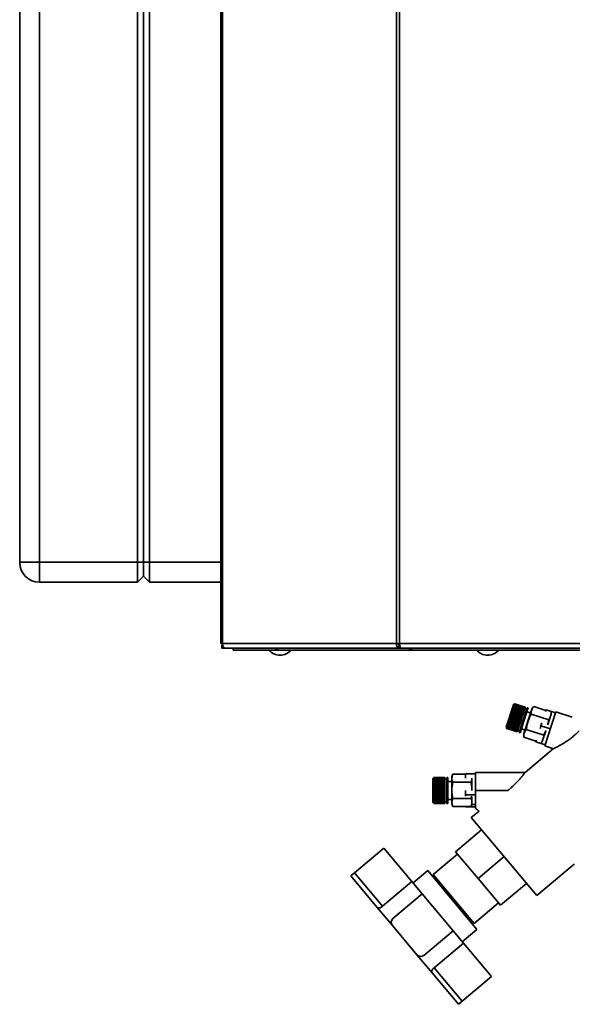
# Paper-space layout 'Blatt1' of a CAD drawing. Units: millimetres. Extents: x 0 to 4200, y 0 to 2970.
# Drawn here: x 757 to 1034, y 1435 to 1928 of the extents above; entities that cross this region are included whole.
import ezdxf

# ---------------------------------------------------------------- set-up
doc = ezdxf.new("R2010")
doc.units = ezdxf.units.MM

psp = doc.layouts.new('Blatt1')

# ---------------------------------------------------------------- linework, layer by layer
at = {"color": 7, "linetype": 'Continuous', "lineweight": 35, "ltscale": 10}
for p, q in [((858.13, 2408.92), (858.13, 1615.52)), ((858.95, 2408.92), (858.95, 1615.52)), ((946.17, 1615.52), (946.17, 2408.92)), ((947.65, 2408.92), (947.65, 1615.52)), ((757.31, 1656.22), (757.31, 2235.22)), ((767.31, 2235.22), (767.31, 1656.22)), ((816.31, 1656.22), (816.31, 2235.22)), ((819.31, 1656.22), (819.31, 2235.22)), ((822.31, 2235.22), (822.31, 1656.22)), ((757.31, 1656.22), (767.31, 1656.22)), ((767.31, 1656.22), (816.31, 1656.22)), ((767.31, 1646.22), (767.31, 1656.22)), ((816.31, 1646.22), (816.31, 1656.22)), ((816.31, 1656.22), (819.31, 1656.22)), ((819.31, 1649.22), (819.31, 1656.22)), ((819.31, 1656.22), (822.31, 1656.22)), ((822.31, 1656.22), (822.31, 1646.22)), ((816.31, 1646.22), (819.31, 1649.22)), ((819.31, 1649.22), (822.31, 1646.22)), ((816.31, 1646.22), (767.31, 1646.22)), ((858.13, 1646.22), (822.31, 1646.22)), ((858.95, 1615.52), (858.13, 1615.52)), ((858.67, 1614.72), (858.67, 1613.22)), ((859.04, 1614.72), (858.67, 1614.72)), ((860.43, 1613.22), (858.67, 1613.22)), ((858.95, 1615.52), (946.17, 1615.52)), ((947.24, 1613.22), (860.43, 1613.22)), ((864.31, 1613.22), (864.31, 1612.22)), ((885.44, 1613.22), (885.44, 1612.22)), ((946.17, 1615.52), (947.65, 1615.52)), ((947.24, 1613.22), (947.24, 1614.72)), ((947.77, 1614.72), (947.24, 1614.72)), ((947.24, 1613.22), (948.18, 1613.22)), ((947.65, 1615.52), (1145.98, 1615.52)), ((948.18, 1613.22), (1145.45, 1613.22)), ((953.6, 1613.22), (953.6, 1612.42)), ((885.44, 1612.22), (864.31, 1612.22)), ((887.01, 1612.22), (885.44, 1612.22)), ((887.01, 1612.22), (887.01, 1612.22)), ((887.03, 1612.22), (887.01, 1612.22)), ((953.65, 1612.22), (887.03, 1612.22)), ((1139.98, 1612.22), (953.65, 1612.22)), ((1004.58, 1584.33), (1001.12, 1573.69)), ((1004.83, 1585.1), (1004.58, 1584.33)), ((1004.81, 1583.43), (1004.68, 1583.04)), ((1004.75, 1583.41), (1004.78, 1583.48)), ((1004.81, 1583.43), (1004.75, 1583.41)), ((1004.78, 1583.48), (1004.83, 1583.5)), ((1010.05, 1581.77), (1004.78, 1583.48)), ((1010.04, 1581.73), (1004.81, 1583.43)), ((1005.46, 1585.42), (1004.83, 1585.1)), ((1004.95, 1583.85), (1004.83, 1583.5)), ((1004.83, 1583.5), (1010.06, 1581.8)), ((1004.89, 1583.83), (1004.91, 1583.9)), ((1004.95, 1583.85), (1004.89, 1583.83)), ((1004.91, 1583.9), (1004.97, 1583.92)), ((1010.19, 1582.18), (1004.91, 1583.9)), ((1010.18, 1582.15), (1004.95, 1583.85)), ((1005.07, 1584.24), (1004.97, 1583.92)), ((1004.97, 1583.92), (1010.2, 1582.22)), ((1005.01, 1584.21), (1005.03, 1584.27)), ((1005.07, 1584.24), (1005.01, 1584.21)), ((1005.03, 1584.27), (1005.09, 1584.29)), ((1010.31, 1582.55), (1005.03, 1584.27)), ((1010.3, 1582.54), (1005.07, 1584.24)), ((1005.18, 1584.57), (1005.09, 1584.29)), ((1005.09, 1584.29), (1010.32, 1582.59)), ((1005.18, 1584.57), (1005.12, 1584.54)), ((1005.14, 1584.59), (1005.2, 1584.62)), ((1010.41, 1582.87), (1005.14, 1584.59)), ((1010.41, 1582.87), (1005.18, 1584.57)), ((1005.27, 1584.85), (1005.2, 1584.62)), ((1005.2, 1584.62), (1010.43, 1582.92)), ((1005.21, 1584.82), (1005.22, 1584.86)), ((1005.27, 1584.85), (1005.21, 1584.82)), ((1005.22, 1584.86), (1005.29, 1584.89)), ((1005.27, 1584.85), (1005.22, 1584.86)), ((1010.5, 1583.15), (1005.27, 1584.85)), ((1005.28, 1585.05), (1005.29, 1585.08)), ((1005.35, 1585.08), (1005.28, 1585.05)), ((1005.29, 1585.08), (1005.36, 1585.11)), ((1005.35, 1585.08), (1005.29, 1584.89)), ((1005.33, 1585.07), (1005.29, 1585.08)), ((1005.29, 1584.89), (1010.52, 1583.19)), ((1005.4, 1585.25), (1005.34, 1585.22)), ((1005.34, 1585.22), (1005.35, 1585.24)), ((1005.35, 1585.24), (1005.41, 1585.27)), ((1005.37, 1585.23), (1005.35, 1585.24)), ((1010.58, 1583.38), (1005.35, 1585.08)), ((1005.4, 1585.25), (1005.36, 1585.11)), ((1005.36, 1585.11), (1010.59, 1583.41)), ((1005.38, 1585.34), (1005.44, 1585.37)), ((1005.44, 1585.36), (1005.38, 1585.33)), ((1005.38, 1585.33), (1005.38, 1585.34)), ((1005.39, 1585.34), (1005.38, 1585.34)), ((1005.39, 1585.39), (1005.46, 1585.42)), ((1005.46, 1585.41), (1005.39, 1585.38)), ((1005.39, 1585.38), (1005.39, 1585.39)), ((1005.4, 1585.38), (1005.39, 1585.39)), ((1010.63, 1583.55), (1005.4, 1585.25)), ((1005.44, 1585.36), (1005.41, 1585.27)), ((1005.41, 1585.27), (1010.64, 1583.57)), ((1005.46, 1585.41), (1005.44, 1585.37)), ((1005.44, 1585.37), (1010.67, 1583.67)), ((1010.67, 1583.66), (1005.44, 1585.36)), ((1010.69, 1583.72), (1005.46, 1585.42)), ((1005.46, 1585.42), (1005.46, 1585.42)), ((1005.46, 1585.42), (1010.69, 1583.72)), ((1010.69, 1583.72), (1005.46, 1585.41)), ((1010.5, 1583.15), (1010.43, 1582.92)), ((1010.52, 1583.19), (1010.5, 1583.15)), ((1010.58, 1583.38), (1010.52, 1583.19)), ((1010.59, 1583.41), (1010.58, 1583.38)), ((1010.63, 1583.55), (1010.59, 1583.41)), ((1010.64, 1583.57), (1010.63, 1583.55)), ((1010.67, 1583.66), (1010.64, 1583.57)), ((1010.69, 1583.72), (1010.67, 1583.67)), ((1010.67, 1583.67), (1010.67, 1583.66)), ((1010.69, 1583.72), (1010.69, 1583.72)), ((1010.69, 1583.72), (1010.69, 1583.72)), ((1011.64, 1583.41), (1011.37, 1582.58)), ((1012.12, 1583.26), (1011.64, 1583.41)), ((1012.12, 1583.26), (1011.85, 1582.43)), ((1021.02, 1582.05), (1014.93, 1584.02)), ((1003.17, 1578.38), (1003.01, 1577.88)), ((1003.13, 1578.41), (1003.16, 1578.5)), ((1003.17, 1578.38), (1003.13, 1578.41)), ((1008.4, 1576.69), (1003.13, 1578.41)), ((1003.16, 1578.5), (1003.2, 1578.48)), ((1008.4, 1576.68), (1003.17, 1578.38)), ((1003.37, 1578.99), (1003.2, 1578.48)), ((1003.2, 1578.48), (1008.43, 1576.78)), ((1003.32, 1579.01), (1003.35, 1579.1)), ((1003.37, 1578.99), (1003.32, 1579.01)), ((1008.6, 1577.29), (1003.32, 1579.01)), ((1003.35, 1579.1), (1003.4, 1579.08)), ((1008.6, 1577.29), (1003.37, 1578.99)), ((1003.57, 1579.59), (1003.4, 1579.08)), ((1003.4, 1579.08), (1008.63, 1577.38)), ((1003.52, 1579.61), (1003.55, 1579.7)), ((1003.57, 1579.59), (1003.52, 1579.61)), ((1003.55, 1579.7), (1003.6, 1579.69)), ((1008.83, 1577.99), (1003.55, 1579.7)), ((1008.8, 1577.9), (1003.57, 1579.59)), ((1003.76, 1580.2), (1003.6, 1579.69)), ((1003.6, 1579.69), (1008.83, 1577.99)), ((1003.71, 1580.21), (1003.74, 1580.3)), ((1003.76, 1580.2), (1003.71, 1580.21)), ((1003.74, 1580.3), (1003.79, 1580.29)), ((1009.02, 1578.58), (1003.74, 1580.3)), ((1008.99, 1578.5), (1003.76, 1580.2)), ((1003.95, 1580.79), (1003.79, 1580.29)), ((1003.79, 1580.29), (1009.02, 1578.59)), ((1003.9, 1580.8), (1003.93, 1580.89)), ((1003.95, 1580.79), (1003.9, 1580.8)), ((1003.93, 1580.89), (1003.98, 1580.88)), ((1009.21, 1579.17), (1003.93, 1580.89)), ((1009.19, 1579.09), (1003.95, 1580.79)), ((1004.14, 1581.37), (1003.98, 1580.88)), ((1003.98, 1580.88), (1009.22, 1579.18)), ((1004.09, 1581.37), (1004.12, 1581.46)), ((1004.14, 1581.37), (1004.09, 1581.37)), ((1004.12, 1581.46), (1004.17, 1581.46)), ((1009.4, 1579.74), (1004.12, 1581.46)), ((1009.37, 1579.67), (1004.14, 1581.37)), ((1004.32, 1581.93), (1004.17, 1581.46)), ((1004.17, 1581.46), (1009.4, 1579.76)), ((1004.27, 1581.92), (1004.3, 1582.01)), ((1004.32, 1581.93), (1004.27, 1581.92)), ((1004.3, 1582.01), (1004.35, 1582.01)), ((1009.58, 1580.29), (1004.3, 1582.01)), ((1009.55, 1580.23), (1004.32, 1581.93)), ((1004.5, 1582.46), (1004.35, 1582.01)), ((1004.35, 1582.01), (1009.58, 1580.32)), ((1004.44, 1582.45), (1004.47, 1582.53)), ((1004.5, 1582.46), (1004.44, 1582.45)), ((1004.47, 1582.53), (1004.52, 1582.54)), ((1009.75, 1580.82), (1004.47, 1582.53)), ((1009.73, 1580.76), (1004.5, 1582.46)), ((1004.66, 1582.96), (1004.52, 1582.54)), ((1004.52, 1582.54), (1009.75, 1580.84)), ((1004.6, 1582.95), (1004.63, 1583.03)), ((1004.66, 1582.96), (1004.6, 1582.95)), ((1004.63, 1583.03), (1004.68, 1583.04)), ((1009.91, 1581.31), (1004.63, 1583.03)), ((1009.89, 1581.26), (1004.66, 1582.96)), ((1004.68, 1583.04), (1009.92, 1581.34)), ((1011.37, 1582.58), (1007.62, 1571.05)), ((1011.85, 1582.43), (1008.1, 1570.89)), ((1008.99, 1578.5), (1008.83, 1577.99)), ((1009.02, 1578.58), (1008.99, 1578.5)), ((1009.19, 1579.09), (1009.02, 1578.59)), ((1009.02, 1578.59), (1009.02, 1578.58)), ((1009.21, 1579.17), (1009.19, 1579.09)), ((1009.22, 1579.18), (1009.21, 1579.17)), ((1009.37, 1579.67), (1009.22, 1579.18)), ((1009.4, 1579.74), (1009.37, 1579.67)), ((1009.55, 1580.23), (1009.4, 1579.76)), ((1009.4, 1579.76), (1009.4, 1579.74)), ((1009.58, 1580.29), (1009.55, 1580.23)), ((1009.73, 1580.76), (1009.58, 1580.32)), ((1009.58, 1580.32), (1009.58, 1580.29)), ((1009.75, 1580.82), (1009.73, 1580.76)), ((1009.89, 1581.26), (1009.75, 1580.84)), ((1009.75, 1580.84), (1009.75, 1580.82)), ((1009.91, 1581.31), (1009.89, 1581.26)), ((1009.92, 1581.34), (1009.91, 1581.31)), ((1010.04, 1581.73), (1009.92, 1581.34)), ((1013.65, 1581.68), (1010, 1570.46)), ((1010.05, 1581.77), (1010.04, 1581.73)), ((1010.06, 1581.8), (1010.05, 1581.77)), ((1010.18, 1582.15), (1010.06, 1581.8)), ((1010.19, 1582.18), (1010.18, 1582.15)), ((1010.2, 1582.22), (1010.19, 1582.18)), ((1010.3, 1582.54), (1010.2, 1582.22)), ((1010.31, 1582.55), (1010.3, 1582.54)), ((1010.32, 1582.59), (1010.31, 1582.55)), ((1010.41, 1582.87), (1010.32, 1582.59)), ((1010.43, 1582.92), (1010.41, 1582.87)), ((1010.41, 1582.87), (1010.41, 1582.87)), ((1011.41, 1582.7), (1010.46, 1583.01)), ((1013.34, 1580.75), (1011.5, 1581.35)), ((1013.91, 1582.49), (1013.65, 1581.68)), ((1022.44, 1577.33), (1013.68, 1580.17)), ((1026.05, 1581.36), (1020.49, 1564.24)), ((1021.14, 1582.41), (1020.86, 1581.55)), ((1025.89, 1580.87), (1021.14, 1582.41)), ((1023.34, 1579.15), (1021.99, 1574.99)), ((1023.56, 1579.84), (1023.34, 1579.15)), ((1034.25, 1578.69), (1026.05, 1581.36)), ((1001.12, 1573.69), (1001.44, 1573.06)), ((1001.43, 1573.19), (1001.44, 1573.21)), ((1001.44, 1573.21), (1001.47, 1573.15)), ((1001.47, 1573.32), (1001.48, 1573.34)), ((1001.51, 1573.25), (1001.47, 1573.32)), ((1001.5, 1573.31), (1001.47, 1573.32)), ((1001.51, 1573.25), (1001.47, 1573.15)), ((1001.48, 1573.34), (1001.51, 1573.28)), ((1001.56, 1573.44), (1001.51, 1573.28)), ((1001.51, 1573.28), (1006.74, 1571.58)), ((1006.74, 1571.56), (1001.51, 1573.25)), ((1001.53, 1573.5), (1001.54, 1573.53)), ((1001.56, 1573.44), (1001.53, 1573.5)), ((1001.57, 1573.48), (1001.53, 1573.5)), ((1001.54, 1573.53), (1001.58, 1573.47)), ((1006.8, 1571.74), (1001.56, 1573.44)), ((1001.64, 1573.67), (1001.58, 1573.47)), ((1001.58, 1573.47), (1006.81, 1571.77)), ((1001.61, 1573.73), (1001.62, 1573.77)), ((1001.64, 1573.67), (1001.61, 1573.73)), ((1001.65, 1573.72), (1001.61, 1573.73)), ((1001.62, 1573.77), (1001.65, 1573.71)), ((1006.87, 1571.97), (1001.64, 1573.67)), ((1001.74, 1573.96), (1001.65, 1573.71)), ((1001.65, 1573.71), (1006.89, 1572.02)), ((1001.7, 1574.02), (1001.72, 1574.07)), ((1001.74, 1573.96), (1001.7, 1574.02)), ((1006.98, 1572.3), (1001.7, 1574.02)), ((1001.72, 1574.07), (1001.75, 1574.01)), ((1006.97, 1572.26), (1001.74, 1573.96)), ((1001.85, 1574.3), (1001.75, 1574.01)), ((1001.75, 1574.01), (1006.98, 1572.31)), ((1001.81, 1574.36), (1001.83, 1574.42)), ((1001.85, 1574.3), (1001.81, 1574.36)), ((1007.09, 1572.64), (1001.81, 1574.36)), ((1001.83, 1574.42), (1001.87, 1574.36)), ((1007.08, 1572.61), (1001.85, 1574.3)), ((1001.97, 1574.69), (1001.87, 1574.36)), ((1001.87, 1574.36), (1007.1, 1572.66)), ((1001.94, 1574.74), (1001.96, 1574.81)), ((1001.97, 1574.69), (1001.94, 1574.74)), ((1007.22, 1573.03), (1001.94, 1574.74)), ((1001.96, 1574.81), (1001.99, 1574.76)), ((1007.2, 1572.99), (1001.97, 1574.69)), ((1002.11, 1575.13), (1001.99, 1574.76)), ((1001.99, 1574.76), (1007.22, 1573.06)), ((1002.08, 1575.17), (1002.1, 1575.24)), ((1002.11, 1575.13), (1002.08, 1575.17)), ((1007.35, 1573.46), (1002.08, 1575.17)), ((1002.1, 1575.24), (1002.14, 1575.2)), ((1007.34, 1573.43), (1002.11, 1575.13)), ((1002.27, 1575.6), (1002.14, 1575.2)), ((1002.14, 1575.2), (1007.37, 1573.5)), ((1002.23, 1575.64), (1002.25, 1575.72)), ((1002.27, 1575.6), (1002.23, 1575.64)), ((1007.51, 1573.93), (1002.23, 1575.64)), ((1002.25, 1575.72), (1002.29, 1575.68)), ((1007.5, 1573.9), (1002.27, 1575.6)), ((1002.43, 1576.11), (1002.29, 1575.68)), ((1002.29, 1575.68), (1007.52, 1573.98)), ((1002.43, 1576.11), (1002.39, 1576.15)), ((1007.67, 1574.43), (1002.39, 1576.15)), ((1002.42, 1576.23), (1002.46, 1576.19)), ((1007.66, 1574.41), (1002.43, 1576.11)), ((1002.61, 1576.64), (1002.46, 1576.19)), ((1002.46, 1576.19), (1007.69, 1574.49)), ((1002.57, 1576.68), (1002.59, 1576.77)), ((1002.61, 1576.64), (1002.57, 1576.68)), ((1007.84, 1574.96), (1002.57, 1576.68)), ((1002.59, 1576.77), (1002.63, 1576.73)), ((1007.84, 1574.94), (1002.61, 1576.64)), ((1002.79, 1577.21), (1002.63, 1576.73)), ((1002.63, 1576.73), (1007.87, 1575.03)), ((1002.75, 1577.24), (1002.78, 1577.33)), ((1002.79, 1577.21), (1002.75, 1577.24)), ((1008.02, 1575.52), (1002.75, 1577.24)), ((1002.78, 1577.33), (1002.82, 1577.3)), ((1008.02, 1575.51), (1002.79, 1577.21)), ((1002.98, 1577.79), (1002.82, 1577.3)), ((1002.82, 1577.3), (1008.05, 1575.6)), ((1002.93, 1577.81), (1002.96, 1577.91)), ((1002.98, 1577.79), (1002.93, 1577.81)), ((1008.21, 1576.1), (1002.93, 1577.81)), ((1002.96, 1577.91), (1003.01, 1577.88)), ((1008.21, 1576.09), (1002.98, 1577.79)), ((1003.01, 1577.88), (1008.24, 1576.18)), ((1007.34, 1573.43), (1007.22, 1573.06)), ((1007.35, 1573.46), (1007.34, 1573.43)), ((1007.37, 1573.5), (1007.35, 1573.46)), ((1007.5, 1573.9), (1007.37, 1573.5)), ((1007.51, 1573.93), (1007.5, 1573.9)), ((1007.52, 1573.98), (1007.51, 1573.93)), ((1007.66, 1574.41), (1007.52, 1573.98)), ((1007.67, 1574.43), (1007.66, 1574.41)), ((1007.69, 1574.49), (1007.67, 1574.43)), ((1007.84, 1574.94), (1007.69, 1574.49)), ((1007.87, 1575.03), (1007.84, 1574.96)), ((1007.84, 1574.96), (1007.84, 1574.94)), ((1008.02, 1575.51), (1007.87, 1575.03)), ((1008.05, 1575.6), (1008.02, 1575.52)), ((1008.02, 1575.52), (1008.02, 1575.51)), ((1008.21, 1576.09), (1008.05, 1575.6)), ((1008.24, 1576.18), (1008.21, 1576.1)), ((1008.21, 1576.1), (1008.21, 1576.09)), ((1008.4, 1576.68), (1008.24, 1576.18)), ((1008.43, 1576.78), (1008.4, 1576.69)), ((1008.4, 1576.69), (1008.4, 1576.68)), ((1008.6, 1577.29), (1008.43, 1576.78)), ((1008.63, 1577.38), (1008.6, 1577.29)), ((1008.6, 1577.29), (1008.6, 1577.29)), ((1008.8, 1577.9), (1008.63, 1577.38)), ((1008.83, 1577.99), (1008.8, 1577.9)), ((1008.83, 1577.99), (1008.83, 1577.99)), ((1018.52, 1574.34), (1018.06, 1572.94)), ((1018.97, 1575.74), (1018.52, 1574.34)), ((1018.52, 1574.34), (1023.27, 1572.8)), ((1001.41, 1573.14), (1001.45, 1573.07)), ((1001.41, 1573.13), (1001.41, 1573.14)), ((1001.44, 1573.07), (1001.41, 1573.13)), ((1001.42, 1573.13), (1001.41, 1573.13)), ((1001.47, 1573.13), (1001.43, 1573.19)), ((1001.45, 1573.19), (1001.43, 1573.19)), ((1001.44, 1573.07), (1001.44, 1573.06)), ((1006.68, 1571.37), (1001.44, 1573.07)), ((1001.44, 1573.06), (1006.67, 1571.36)), ((1001.47, 1573.13), (1001.45, 1573.07)), ((1001.45, 1573.07), (1006.68, 1571.37)), ((1001.47, 1573.15), (1006.7, 1571.45)), ((1006.7, 1571.43), (1001.47, 1573.13)), ((1006.68, 1571.37), (1006.67, 1571.36)), ((1006.7, 1571.43), (1006.68, 1571.37)), ((1006.68, 1571.37), (1006.68, 1571.37)), ((1006.74, 1571.56), (1006.7, 1571.45)), ((1006.7, 1571.45), (1006.7, 1571.43)), ((1006.8, 1571.74), (1006.74, 1571.58)), ((1006.74, 1571.58), (1006.74, 1571.56)), ((1006.81, 1571.77), (1006.8, 1571.74)), ((1006.87, 1571.97), (1006.81, 1571.77)), ((1006.89, 1572.02), (1006.87, 1571.97)), ((1006.97, 1572.26), (1006.89, 1572.02)), ((1006.9, 1572.07), (1007.85, 1571.76)), ((1006.98, 1572.3), (1006.97, 1572.26)), ((1007.08, 1572.61), (1006.98, 1572.31)), ((1006.98, 1572.31), (1006.98, 1572.3)), ((1007.09, 1572.64), (1007.08, 1572.61)), ((1007.1, 1572.66), (1007.09, 1572.64)), ((1007.2, 1572.99), (1007.1, 1572.66)), ((1007.22, 1573.03), (1007.2, 1572.99)), ((1007.22, 1573.06), (1007.22, 1573.03)), ((1007.62, 1571.05), (1008.1, 1570.89)), ((1008.72, 1572.8), (1010.56, 1572.19)), ((1009.88, 1568.84), (1009.93, 1568.62)), ((1016.01, 1566.64), (1009.93, 1568.62)), ((1019.93, 1569.62), (1011.18, 1572.47)), ((1020.94, 1571.77), (1019.37, 1566.92)), ((1016.18, 1567.14), (1015.89, 1566.27)), ((1020.65, 1564.73), (1015.89, 1566.27)), ((1020.49, 1564.24), (1024.77, 1562.85)), ((1024.85, 1562.91), (1010.6, 1550.95)), ((980.75, 1550.09), (974.35, 1550.09)), ((980.75, 1550.2), (980.75, 1548.16)), ((985.75, 1550.2), (980.75, 1550.2)), ((1010.65, 1550.99), (985.75, 1550.99)), ((985.75, 1550.99), (985.75, 1541.99)), ((964.9, 1548.49), (964.4, 1547.99)), ((964.4, 1547.99), (964.4, 1547.19)), ((964.4, 1547.19), (964.4, 1535.99)), ((964.85, 1548.44), (964.9, 1548.49)), ((964.9, 1548.48), (964.85, 1548.43)), ((964.85, 1548.43), (964.85, 1548.44)), ((964.85, 1548.39), (964.9, 1548.44)), ((964.86, 1548.44), (964.85, 1548.44)), ((964.9, 1548.43), (964.85, 1548.38)), ((964.85, 1548.38), (964.85, 1548.39)), ((964.87, 1548.39), (964.85, 1548.39)), ((964.85, 1548.28), (964.9, 1548.33)), ((964.9, 1548.31), (964.85, 1548.26)), ((964.85, 1548.26), (964.85, 1548.28)), ((964.88, 1548.28), (964.85, 1548.28)), ((964.85, 1548.11), (964.9, 1548.16)), ((964.9, 1548.13), (964.85, 1548.08)), ((964.85, 1548.08), (964.85, 1548.11)), ((964.89, 1548.11), (964.85, 1548.11)), ((964.85, 1547.89), (964.9, 1547.93)), ((964.85, 1547.84), (964.85, 1547.89)), ((964.9, 1547.89), (964.85, 1547.84)), ((964.9, 1547.89), (964.85, 1547.89)), ((964.85, 1547.6), (964.9, 1547.64)), ((970.4, 1547.6), (964.85, 1547.6)), ((964.9, 1547.59), (964.85, 1547.55)), ((964.85, 1547.26), (964.9, 1547.3)), ((964.85, 1547.2), (964.85, 1547.26)), ((970.4, 1547.26), (964.85, 1547.26)), ((964.9, 1547.24), (964.85, 1547.2)), ((964.85, 1546.87), (964.9, 1546.91)), ((964.85, 1546.81), (964.85, 1546.87)), ((970.4, 1546.87), (964.85, 1546.87)), ((964.9, 1546.84), (964.85, 1546.81)), ((964.85, 1546.44), (964.9, 1546.47)), ((964.85, 1546.36), (964.85, 1546.44)), ((970.4, 1546.44), (964.85, 1546.44)), ((964.9, 1546.4), (964.85, 1546.36)), ((964.85, 1545.96), (964.9, 1545.99)), ((964.85, 1545.88), (964.85, 1545.96)), ((970.4, 1545.96), (964.85, 1545.96)), ((964.9, 1545.91), (964.85, 1545.88)), ((964.85, 1545.44), (964.9, 1545.46)), ((964.85, 1545.35), (964.85, 1545.44)), ((970.4, 1545.44), (964.85, 1545.44)), ((964.9, 1545.38), (964.85, 1545.35)), ((964.85, 1544.89), (964.9, 1544.91)), ((964.85, 1544.8), (964.85, 1544.89)), ((970.4, 1544.89), (964.85, 1544.89)), ((964.9, 1544.82), (964.85, 1544.8)), ((964.85, 1544.31), (964.9, 1544.33)), ((964.85, 1544.21), (964.85, 1544.31)), ((970.4, 1544.31), (964.85, 1544.31)), ((964.9, 1544.23), (964.85, 1544.21)), ((964.85, 1543.71), (964.9, 1543.72)), ((964.85, 1543.61), (964.85, 1543.71)), ((970.4, 1543.71), (964.85, 1543.71)), ((964.9, 1543.62), (964.85, 1543.61)), ((970.4, 1548.49), (964.9, 1548.49)), ((964.9, 1548.49), (964.9, 1548.49)), ((964.9, 1548.49), (970.4, 1548.49)), ((964.9, 1548.48), (964.9, 1548.44)), ((970.4, 1548.48), (964.9, 1548.48)), ((964.9, 1548.44), (970.4, 1548.44)), ((964.9, 1548.43), (964.9, 1548.33)), ((970.4, 1548.43), (964.9, 1548.43)), ((964.9, 1548.33), (970.4, 1548.33)), ((964.9, 1548.31), (964.9, 1548.16)), ((970.4, 1548.31), (964.9, 1548.31)), ((964.9, 1548.16), (970.4, 1548.16)), ((964.9, 1548.13), (964.9, 1547.93)), ((970.4, 1548.13), (964.9, 1548.13)), ((964.9, 1547.93), (970.4, 1547.93)), ((964.9, 1547.89), (964.9, 1547.64)), ((970.4, 1547.89), (964.9, 1547.89)), ((964.9, 1547.64), (970.4, 1547.64)), ((964.9, 1547.59), (964.9, 1547.3)), ((970.4, 1547.59), (964.9, 1547.59)), ((964.9, 1547.3), (970.4, 1547.3)), ((964.9, 1547.24), (964.9, 1546.91)), ((970.4, 1547.24), (964.9, 1547.24)), ((964.9, 1546.91), (970.4, 1546.91)), ((964.9, 1546.84), (964.9, 1546.47)), ((970.4, 1546.84), (964.9, 1546.84)), ((964.9, 1546.47), (970.4, 1546.47)), ((964.9, 1546.4), (964.9, 1545.99)), ((970.4, 1546.4), (964.9, 1546.4)), ((964.9, 1545.99), (970.4, 1545.99)), ((964.9, 1545.91), (964.9, 1545.46)), ((970.4, 1545.91), (964.9, 1545.91)), ((964.9, 1545.46), (970.4, 1545.46)), ((964.9, 1545.38), (964.9, 1544.91)), ((970.4, 1545.38), (964.9, 1545.38)), ((964.9, 1544.91), (970.4, 1544.91)), ((964.9, 1544.82), (964.9, 1544.33)), ((970.4, 1544.82), (964.9, 1544.82)), ((964.9, 1544.33), (970.4, 1544.33)), ((964.9, 1544.23), (964.9, 1543.72)), ((970.4, 1544.23), (964.9, 1544.23)), ((964.9, 1543.72), (970.4, 1543.72)), ((964.9, 1543.62), (964.9, 1543.1)), ((970.4, 1543.62), (964.9, 1543.62)), ((970.4, 1548.49), (970.4, 1548.48)), ((970.4, 1548.49), (970.4, 1548.49)), ((970.4, 1548.48), (970.4, 1548.44)), ((970.4, 1548.44), (970.4, 1548.43)), ((970.4, 1548.43), (970.4, 1548.33)), ((970.4, 1548.33), (970.4, 1548.31)), ((970.4, 1548.31), (970.4, 1548.16)), ((970.4, 1548.16), (970.4, 1548.13)), ((970.4, 1548.13), (970.4, 1547.93)), ((970.4, 1547.93), (970.4, 1547.89)), ((970.4, 1547.89), (970.4, 1547.64)), ((971.4, 1547.74), (970.4, 1547.74)), ((970.4, 1547.64), (970.4, 1547.6)), ((970.4, 1547.6), (970.4, 1547.59)), ((970.4, 1547.59), (970.4, 1547.3)), ((970.4, 1547.3), (970.4, 1547.26)), ((970.4, 1547.26), (970.4, 1547.24)), ((970.4, 1547.24), (970.4, 1546.91)), ((970.4, 1546.91), (970.4, 1546.87)), ((970.4, 1546.87), (970.4, 1546.84)), ((970.4, 1546.84), (970.4, 1546.47)), ((970.4, 1546.47), (970.4, 1546.44)), ((970.4, 1546.44), (970.4, 1546.4)), ((970.4, 1546.4), (970.4, 1545.99)), ((970.4, 1545.99), (970.4, 1545.96)), ((970.4, 1545.96), (970.4, 1545.91)), ((970.4, 1545.91), (970.4, 1545.46)), ((970.4, 1545.46), (970.4, 1545.44)), ((970.4, 1545.44), (970.4, 1545.38)), ((970.4, 1545.38), (970.4, 1544.91)), ((970.4, 1544.91), (970.4, 1544.89)), ((970.4, 1544.89), (970.4, 1544.82)), ((970.4, 1544.82), (970.4, 1544.33)), ((970.4, 1544.33), (970.4, 1544.31)), ((970.4, 1544.31), (970.4, 1544.23)), ((970.4, 1544.23), (970.4, 1543.72)), ((970.4, 1543.72), (970.4, 1543.71)), ((970.4, 1543.71), (970.4, 1543.62)), ((970.4, 1543.62), (970.4, 1543.1)), ((971.9, 1548.49), (971.4, 1548.49)), ((971.4, 1548.49), (971.4, 1547.62)), ((971.4, 1547.62), (971.4, 1535.49)), ((971.9, 1548.49), (971.9, 1547.62)), ((971.9, 1547.62), (971.9, 1535.49)), ((973.85, 1546.49), (971.9, 1546.49)), ((973.85, 1548.31), (973.85, 1547.46)), ((973.85, 1547.46), (973.85, 1535.67)), ((983.55, 1546.04), (974.35, 1546.04)), ((983.85, 1548.13), (983.85, 1548.05)), ((983.85, 1548.05), (983.85, 1541.91)), ((964.85, 1543.09), (964.9, 1543.1)), ((964.85, 1542.99), (964.85, 1543.09)), ((970.4, 1543.09), (964.85, 1543.09)), ((964.9, 1543), (964.85, 1542.99)), ((964.85, 1542.46), (964.9, 1542.46)), ((964.85, 1542.36), (964.85, 1542.46)), ((970.4, 1542.46), (964.85, 1542.46)), ((964.9, 1542.36), (964.85, 1542.36)), ((964.85, 1541.83), (964.9, 1541.83)), ((964.85, 1541.73), (964.85, 1541.83)), ((964.9, 1541.73), (964.85, 1541.73)), ((970.4, 1541.73), (964.85, 1541.73)), ((964.85, 1541.2), (964.9, 1541.19)), ((964.85, 1541.1), (964.85, 1541.2)), ((964.9, 1541.09), (964.85, 1541.1)), ((970.4, 1541.1), (964.85, 1541.1)), ((964.85, 1540.57), (964.9, 1540.56)), ((964.85, 1540.48), (964.85, 1540.57)), ((964.9, 1540.46), (964.85, 1540.48)), ((970.4, 1540.48), (964.85, 1540.48)), ((964.85, 1539.96), (964.9, 1539.95)), ((964.85, 1539.87), (964.85, 1539.96)), ((964.9, 1539.85), (964.85, 1539.87)), ((970.4, 1539.87), (964.85, 1539.87)), ((964.85, 1539.37), (964.9, 1539.35)), ((964.85, 1539.28), (964.85, 1539.37)), ((964.9, 1539.26), (964.85, 1539.28)), ((970.4, 1539.28), (964.85, 1539.28)), ((964.85, 1538.81), (964.9, 1538.78)), ((964.9, 1538.7), (964.85, 1538.72)), ((970.4, 1538.72), (964.85, 1538.72)), ((964.9, 1543.1), (970.4, 1543.1)), ((964.9, 1543), (964.9, 1542.46)), ((970.4, 1543), (964.9, 1543)), ((964.9, 1542.46), (970.4, 1542.46)), ((964.9, 1542.36), (964.9, 1541.83)), ((970.4, 1542.36), (964.9, 1542.36)), ((964.9, 1541.83), (970.4, 1541.83)), ((964.9, 1541.73), (964.9, 1541.19)), ((970.4, 1541.73), (964.9, 1541.73)), ((964.9, 1541.19), (970.4, 1541.19)), ((964.9, 1541.09), (964.9, 1540.56)), ((970.4, 1541.09), (964.9, 1541.09)), ((964.9, 1540.56), (970.4, 1540.56)), ((964.9, 1540.46), (964.9, 1539.95)), ((970.4, 1540.46), (964.9, 1540.46)), ((964.9, 1539.95), (970.4, 1539.95)), ((964.9, 1539.85), (964.9, 1539.35)), ((970.4, 1539.85), (964.9, 1539.85)), ((964.9, 1539.35), (970.4, 1539.35)), ((964.9, 1539.26), (964.9, 1538.78)), ((970.4, 1539.26), (964.9, 1539.26)), ((964.9, 1538.78), (970.4, 1538.78)), ((964.9, 1538.7), (964.9, 1538.24)), ((970.4, 1538.7), (964.9, 1538.7)), ((970.4, 1543.1), (970.4, 1543.09)), ((970.4, 1543.09), (970.4, 1543)), ((970.4, 1543), (970.4, 1542.46)), ((970.4, 1542.46), (970.4, 1542.46)), ((970.4, 1542.46), (970.4, 1542.36)), ((970.4, 1542.36), (970.4, 1541.83)), ((970.4, 1541.83), (970.4, 1541.73)), ((970.4, 1541.73), (970.4, 1541.19)), ((970.4, 1541.73), (970.4, 1541.73)), ((970.4, 1541.19), (970.4, 1541.1)), ((970.4, 1541.1), (970.4, 1541.09)), ((970.4, 1541.09), (970.4, 1540.56)), ((970.4, 1540.56), (970.4, 1540.48)), ((970.4, 1540.48), (970.4, 1540.46)), ((970.4, 1540.46), (970.4, 1539.95)), ((970.4, 1539.95), (970.4, 1539.87)), ((970.4, 1539.87), (970.4, 1539.85)), ((970.4, 1539.85), (970.4, 1539.35)), ((970.4, 1539.35), (970.4, 1539.28)), ((970.4, 1539.28), (970.4, 1539.26)), ((970.4, 1539.26), (970.4, 1538.78)), ((970.4, 1538.78), (970.4, 1538.72)), ((970.4, 1538.72), (970.4, 1538.7)), ((970.4, 1538.7), (970.4, 1538.24)), ((980.75, 1541.88), (980.75, 1539.84)), ((980.75, 1539.84), (980.75, 1539.14)), ((985.75, 1539.84), (980.75, 1539.84)), ((983.55, 1537.94), (983.73, 1539.15)), ((985.75, 1541.99), (1002.03, 1541.99)), ((964.4, 1535.99), (964.9, 1535.49)), ((964.85, 1538.27), (964.9, 1538.24)), ((964.85, 1538.19), (964.85, 1538.27)), ((964.9, 1538.16), (964.85, 1538.19)), ((970.4, 1538.19), (964.85, 1538.19)), ((964.85, 1537.77), (964.9, 1537.74)), ((964.85, 1537.7), (964.85, 1537.77)), ((964.9, 1537.67), (964.85, 1537.7)), ((970.4, 1537.7), (964.85, 1537.7)), ((964.85, 1537.32), (964.9, 1537.28)), ((964.85, 1537.25), (964.85, 1537.32)), ((964.9, 1537.21), (964.85, 1537.25)), ((970.4, 1537.25), (964.85, 1537.25)), ((964.85, 1536.9), (964.9, 1536.86)), ((964.85, 1536.84), (964.85, 1536.9)), ((964.9, 1536.8), (964.85, 1536.84)), ((970.4, 1536.84), (964.85, 1536.84)), ((964.85, 1536.54), (964.9, 1536.5)), ((964.85, 1536.49), (964.85, 1536.54)), ((964.9, 1536.44), (964.85, 1536.49)), ((970.4, 1536.49), (964.85, 1536.49)), ((964.85, 1536.23), (964.9, 1536.18)), ((964.85, 1536.18), (964.85, 1536.23)), ((964.9, 1536.14), (964.85, 1536.18)), ((964.9, 1536.18), (964.85, 1536.18)), ((964.85, 1535.97), (964.9, 1535.92)), ((964.85, 1535.94), (964.85, 1535.97)), ((964.9, 1535.89), (964.85, 1535.94)), ((964.89, 1535.94), (964.85, 1535.94)), ((964.85, 1535.77), (964.9, 1535.72)), ((964.85, 1535.75), (964.85, 1535.77)), ((964.9, 1535.7), (964.85, 1535.75)), ((964.88, 1535.75), (964.85, 1535.75)), ((964.85, 1535.63), (964.9, 1535.58)), ((964.85, 1535.62), (964.85, 1535.63)), ((964.9, 1535.57), (964.85, 1535.62)), ((964.87, 1535.62), (964.85, 1535.62)), ((964.85, 1535.56), (964.9, 1535.51)), ((964.85, 1535.55), (964.85, 1535.56)), ((964.9, 1535.5), (964.85, 1535.55)), ((964.86, 1535.55), (964.85, 1535.55)), ((964.9, 1538.24), (970.4, 1538.24)), ((964.9, 1538.16), (964.9, 1537.74)), ((970.4, 1538.16), (964.9, 1538.16)), ((964.9, 1537.74), (970.4, 1537.74)), ((964.9, 1537.67), (964.9, 1537.28)), ((970.4, 1537.67), (964.9, 1537.67)), ((964.9, 1537.28), (970.4, 1537.28)), ((964.9, 1537.21), (964.9, 1536.86)), ((970.4, 1537.21), (964.9, 1537.21)), ((964.9, 1536.86), (970.4, 1536.86)), ((964.9, 1536.8), (964.9, 1536.5)), ((970.4, 1536.8), (964.9, 1536.8)), ((964.9, 1536.5), (970.4, 1536.5)), ((964.9, 1536.44), (964.9, 1536.18)), ((970.4, 1536.44), (964.9, 1536.44)), ((964.9, 1536.18), (970.4, 1536.18)), ((964.9, 1536.14), (964.9, 1535.92)), ((970.4, 1536.14), (964.9, 1536.14)), ((964.9, 1535.92), (970.4, 1535.92)), ((964.9, 1535.89), (964.9, 1535.72)), ((970.4, 1535.89), (964.9, 1535.89)), ((964.9, 1535.72), (970.4, 1535.72)), ((964.9, 1535.7), (964.9, 1535.58)), ((970.4, 1535.7), (964.9, 1535.7)), ((964.9, 1535.58), (970.4, 1535.58)), ((964.9, 1535.57), (964.9, 1535.51)), ((970.4, 1535.57), (964.9, 1535.57)), ((964.9, 1535.51), (970.4, 1535.51)), ((964.9, 1535.5), (964.9, 1535.49)), ((970.4, 1535.5), (964.9, 1535.5)), ((964.9, 1535.49), (970.4, 1535.49)), ((970.4, 1538.24), (970.4, 1538.19)), ((970.4, 1538.19), (970.4, 1538.16)), ((970.4, 1538.16), (970.4, 1537.74)), ((970.4, 1537.74), (970.4, 1537.7)), ((970.4, 1537.7), (970.4, 1537.67)), ((970.4, 1537.67), (970.4, 1537.28)), ((970.4, 1537.28), (970.4, 1537.25)), ((970.4, 1537.25), (970.4, 1537.21)), ((970.4, 1537.21), (970.4, 1536.86)), ((970.4, 1536.86), (970.4, 1536.84)), ((970.4, 1536.84), (970.4, 1536.8)), ((970.4, 1536.8), (970.4, 1536.5)), ((970.4, 1536.5), (970.4, 1536.49)), ((970.4, 1536.49), (970.4, 1536.44)), ((970.4, 1536.44), (970.4, 1536.18)), ((970.4, 1536.24), (971.4, 1536.24)), ((970.4, 1536.18), (970.4, 1536.14)), ((970.4, 1536.14), (970.4, 1535.92)), ((970.4, 1535.92), (970.4, 1535.89)), ((970.4, 1535.89), (970.4, 1535.72)), ((970.4, 1535.72), (970.4, 1535.7)), ((970.4, 1535.7), (970.4, 1535.58)), ((970.4, 1535.58), (970.4, 1535.57)), ((970.4, 1535.57), (970.4, 1535.51)), ((970.4, 1535.51), (970.4, 1535.5)), ((970.4, 1535.5), (970.4, 1535.49)), ((971.4, 1535.49), (971.9, 1535.49)), ((971.9, 1537.49), (973.85, 1537.49)), ((974.23, 1534.09), (974.34, 1533.89)), ((983.55, 1537.94), (974.35, 1537.94)), ((983.55, 1533.89), (974.35, 1533.89)), ((980.75, 1533.89), (980.75, 1533.78)), ((980.75, 1533.78), (985.75, 1533.78)), ((983.85, 1538.63), (983.85, 1534.99)), ((983.85, 1534.99), (985.75, 1534.99)), ((987.6, 1531.66), (983.64, 1528.33)), ((983.64, 1528.33), (1016.42, 1489.26)), ((975.76, 1511.27), (988.78, 1522.2)), ((925.08, 1500.73), (939.79, 1513.07)), ((953.87, 1496.29), (939.79, 1513.07)), ((976.72, 1510.12), (964.47, 1499.84)), ((975.76, 1511.27), (987.01, 1497.87)), ((987.01, 1497.87), (1000.03, 1508.8)), ((1016.42, 1489.26), (1034.25, 1504.22)), ((923.24, 1499.19), (925.08, 1500.73)), ((939.16, 1483.95), (925.08, 1500.73)), ((961.8, 1501.78), (954.44, 1495.61)), ((986.48, 1472.36), (961.8, 1501.78)), ((964.47, 1499.84), (985.04, 1475.33)), ((936.52, 1483.36), (923.24, 1499.19)), ((953.87, 1496.29), (939.16, 1483.95)), ((959.07, 1490.09), (953.87, 1496.29)), ((966.72, 1497.16), (966.1, 1496.64)), ((987.01, 1497.87), (998.26, 1484.46)), ((1011.28, 1495.39), (998.26, 1484.46)), ((959.07, 1490.09), (944.36, 1477.75)), ((974.5, 1471.71), (959.07, 1490.09)), ((985.04, 1475.33), (997.29, 1485.61)), ((944.07, 1474.37), (936.52, 1483.36)), ((982.17, 1477.49), (982.79, 1478.01)), ((956.41, 1459.66), (944.07, 1474.37)), ((959.79, 1459.36), (974.5, 1471.71)), ((979.7, 1465.51), (974.5, 1471.71)), ((979.13, 1466.19), (986.48, 1472.36)), ((964.99, 1453.17), (979.7, 1465.51)), ((993.78, 1448.72), (979.7, 1465.51)), ((963.95, 1450.67), (956.41, 1459.66)), ((977.23, 1434.84), (963.95, 1450.67)), ((979.07, 1436.38), (964.99, 1453.17)), ((993.78, 1448.72), (979.07, 1436.38)), ((979.07, 1436.38), (977.23, 1434.84))]:
    psp.add_line(p, q, dxfattribs=at)
at = {"color": 1, "linetype": 'Continuous', "lineweight": 35, "ltscale": 10}
psp.add_line((822.31, 1656.22), (858.13, 1656.22), dxfattribs=at)
at = {"color": 7, "linetype": 'Continuous', "lineweight": 35, "ltscale": 10, "flags": 128}
for points in [[(858.95, 1615.52), (858.98, 1615.07), (859.06, 1614.64), (859.2, 1614.24), (859.38, 1613.89), (859.61, 1613.61), (859.86, 1613.39), (860.14, 1613.26), (860.43, 1613.22)], [(983.55, 1533.89), (983.62, 1534.02), (983.63, 1534.04)], [(983.84, 1534.8), (983.84, 1534.85), (983.85, 1534.99)]]:
    psp.add_lwpolyline(points, dxfattribs=at)
at = {"color": 7, "linetype": 'Continuous', "lineweight": 35, "ltscale": 100}
for centre, radius, start, end in [((767.31, 1656.22), 10, 180, 270), ((887.21, 1613.68), 1.47, 198.323, 262.9778), ((887.81, 1617.24), 7.52, 221.8853, 318.1147), ((991.81, 1617.24), 7.52, 221.8853, 318.1147), ((1017.15, 1581.43), 3.41, 130.6613, 162), ((1013.24, 1569.41), 3.41, 162, 173.1927), ((977.26, 1548.31), 3.41, 148.6613, 180), ((977.26, 1535.67), 3.41, 180, 191.1927), ((945.91, 1475.91), 2.4, 130, 220), ((958.25, 1461.2), 2.4, 220, 310)]:
    psp.add_arc(centre, radius, start, end, dxfattribs=at)
psp.add_ellipse((1034.25, 1537.51), major_axis=(2.98, 34.44), ratio=0.294295, start_param=3.427237, end_param=3.522483, dxfattribs=at)
at = {"color": 7, "linetype": 'Continuous', "lineweight": 35, "ltscale": 10}
for points in [[(946.17, 1615.52), (946.16, 1615.22), (946.14, 1614.61), (946.38, 1613.85), (946.76, 1613.32), (947.08, 1613.25), (947.24, 1613.22)], [(947.14, 1615.52), (947.11, 1615.41), (947.06, 1615.2), (947.08, 1614.94), (947.14, 1614.75), (947.21, 1614.73), (947.24, 1614.72)], [(948.18, 1613.22), (948.14, 1613.25), (948.05, 1613.32), (947.92, 1613.85), (947.78, 1614.61), (947.7, 1615.22), (947.65, 1615.52)], [(1005.12, 1584.54), (1005.12, 1584.55), (1005.13, 1584.57), (1005.13, 1584.58), (1005.14, 1584.59)], [(1002.39, 1576.15), (1002.4, 1576.16), (1002.41, 1576.19), (1002.41, 1576.21), (1002.42, 1576.23)], [(964.85, 1547.55), (964.85, 1547.56), (964.85, 1547.58), (964.85, 1547.59), (964.85, 1547.6)], [(964.85, 1538.72), (964.85, 1538.74), (964.85, 1538.76), (964.85, 1538.79), (964.85, 1538.81)]]:
    psp.add_open_spline(points, degree=3, dxfattribs=at)
for points, knots in [([(952.42, 1613.22), (952.42, 1613.21), (952.49, 1613.07), (952.72, 1612.74), (953.14, 1612.31), (953.48, 1612.25), (953.65, 1612.22)], [0, 0, 0, 0, 0.014229, 0.219718, 0.616733, 1, 1, 1, 1]), ([(953.65, 1612.22), (953.63, 1612.24), (953.6, 1612.29), (953.61, 1612.66), (953.65, 1613.04), (953.67, 1613.22)], [0, 0, 0, 0, 0.346645, 0.687421, 1, 1, 1, 1]), ([(1014.93, 1584.02), (1014.85, 1583.95), (1014.31, 1583.44), (1013.91, 1582.29), (1013.54, 1581.08), (1013.65, 1580.34), (1013.68, 1580.17)], [0, 0, 0, 0, 0.072828, 0.499865, 0.883122, 1, 1, 1, 1]), ([(1013.68, 1580.17), (1013.36, 1579.62), (1012.7, 1578.49), (1012.06, 1576.59), (1011.41, 1574.6), (1011.26, 1573.18), (1011.18, 1572.47)], [0, 0, 0, 0, 0.235328, 0.476818, 0.736465, 1, 1, 1, 1]), ([(1022.44, 1577.33), (1022.6, 1577.52), (1022.93, 1577.91), (1023.15, 1578.56), (1023.38, 1579.3), (1023.7, 1580.12), (1023.69, 1580.82), (1023.69, 1581.18)], [0, 0, 0, 0, 0.176108, 0.35645, 0.500148, 0.748947, 1, 1, 1, 1]), ([(1021.91, 1574.79), (1021.94, 1574.89), (1022.21, 1575.72), (1022.33, 1576.58), (1022.44, 1577.33)], [0, 0, 0, 0, 0.129847, 1, 1, 1, 1]), ([(1011.18, 1572.47), (1010.95, 1572.21), (1010.49, 1571.69), (1010.16, 1570.74), (1009.84, 1569.75), (1009.9, 1569), (1009.93, 1568.62)], [0, 0, 0, 0, 0.235328, 0.476818, 0.736465, 1, 1, 1, 1]), ([(1018.68, 1565.77), (1018.88, 1566.02), (1019.27, 1566.52), (1019.52, 1567.47), (1019.93, 1568.45), (1019.93, 1569.23), (1019.93, 1569.62)], [0, 0, 0, 0, 0.220445, 0.446732, 0.722276, 1, 1, 1, 1]), ([(1019.93, 1569.62), (1020.22, 1570.15), (1020.65, 1570.91), (1020.91, 1571.74), (1020.99, 1571.99)], [0, 0, 0, 0, 0.690144, 1, 1, 1, 1]), ([(1037.68, 1571.88), (1037.23, 1571.41), (1036.33, 1570.45), (1034.72, 1569.02), (1032.96, 1567.64), (1031.16, 1566.4), (1029.41, 1565.31), (1027.57, 1564.27), (1025.96, 1563.43), (1024.89, 1562.9), (1024.87, 1562.89), (1024.86, 1562.89)], [0, 0, 0, 0, 0.099622, 0.203468, 0.314376, 0.428928, 0.534575, 0.643076, 0.79601, 0.914961, 1, 1, 1, 1]), ([(974.35, 1550.09), (974.29, 1549.99), (973.94, 1549.34), (973.91, 1548.12), (973.93, 1546.85), (974.27, 1546.19), (974.35, 1546.04)], [0, 0, 0, 0, 0.072828, 0.499865, 0.883122, 1, 1, 1, 1]), ([(1002.03, 1541.99), (1002.42, 1542.32), (1003.16, 1542.95), (1004.21, 1543.9), (1005.38, 1545.02), (1006.64, 1546.29), (1007.93, 1547.72), (1009, 1548.99), (1009.85, 1550.06), (1010.44, 1550.8), (1010.58, 1550.92), (1010.65, 1550.98)], [0, 0, 0, 0, 0.090527, 0.174594, 0.252291, 0.384135, 0.505944, 0.632132, 0.753256, 0.879546, 1, 1, 1, 1]), ([(974.35, 1546.04), (974.21, 1545.41), (973.93, 1544.14), (973.92, 1542.13), (973.91, 1540.04), (974.2, 1538.64), (974.35, 1537.94)], [0, 0, 0, 0, 0.235328, 0.476818, 0.736465, 1, 1, 1, 1]), ([(983.55, 1546.04), (983.65, 1546.27), (983.84, 1546.75), (983.84, 1547.43), (983.85, 1547.9), (983.84, 1548.13), (983.84, 1548.16)], [0, 0, 0, 0, 0.336324, 0.680732, 0.95516, 1, 1, 1, 1]), ([(983.84, 1541.88), (983.86, 1542.52), (983.89, 1543.92), (983.67, 1545.29), (983.55, 1546.04)], [0, 0, 0, 0, 0.458955, 1, 1, 1, 1]), ([(985.75, 1533.09), (985.75, 1533.13), (985.75, 1533.23), (985.75, 1534.55), (985.75, 1536.71), (985.75, 1539.33), (985.75, 1541.16), (985.75, 1541.99)], [0, 0, 0, 0, 0.163016, 0.382367, 0.601835, 0.820857, 1, 1, 1, 1]), ([(974.35, 1537.94), (974.21, 1537.63), (973.93, 1536.99), (973.92, 1535.98), (973.91, 1534.94), (974.2, 1534.24), (974.35, 1533.89)], [0, 0, 0, 0, 0.235328, 0.476818, 0.736465, 1, 1, 1, 1]), ([(983.55, 1533.89), (983.66, 1534.18), (983.88, 1534.78), (983.82, 1535.76), (983.91, 1536.82), (983.67, 1537.57), (983.55, 1537.94)], [0, 0, 0, 0, 0.220445, 0.446732, 0.722276, 1, 1, 1, 1]), ([(985.7, 1533.03), (985.75, 1532.99), (986.36, 1532.51), (986.98, 1532.04), (987.55, 1531.61)], [0, 0, 0, 0, 0.083074, 1, 1, 1, 1]), ([(936.52, 1483.36), (936.63, 1483.28), (936.86, 1483.11), (937.5, 1483.11), (938.24, 1483.33), (938.82, 1483.67), (939.1, 1483.9), (939.16, 1483.95)], [0, 0, 0, 0, 0.245136, 0.490363, 0.729499, 0.940701, 1, 1, 1, 1]), ([(963.95, 1450.67), (963.89, 1450.79), (963.76, 1451.05), (963.88, 1451.67), (964.23, 1452.37), (964.66, 1452.88), (964.93, 1453.12), (964.99, 1453.17)], [0, 0, 0, 0, 0.245136, 0.490363, 0.729499, 0.940701, 1, 1, 1, 1])]:
    psp.add_open_spline(points, degree=3, knots=knots, dxfattribs=at)

doc.saveas('drawing.dxf')
